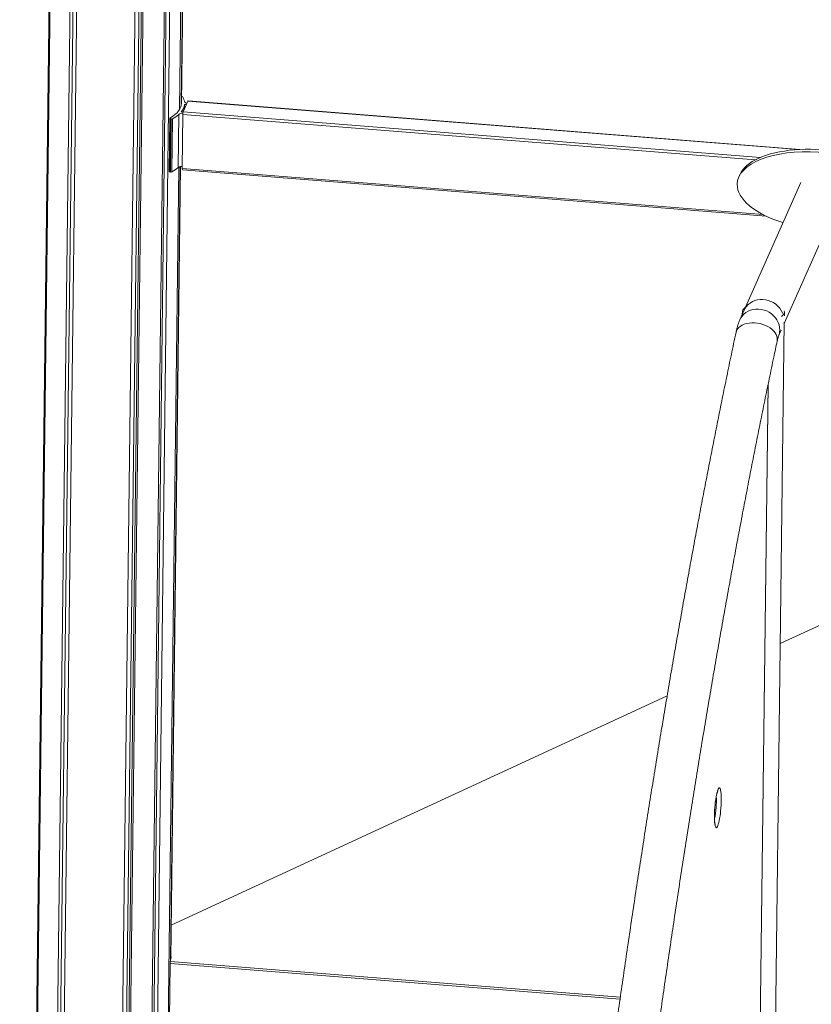
# Model space of a CAD drawing. Units: millimetres. Extents: x -8652 to 24807, y -7399 to 2909.
# Drawn here: x 11693 to 12446, y -5352 to -4415 of the extents above; entities that cross this region are included whole.
import ezdxf

# ---------------------------------------------------------------- set-up
doc = ezdxf.new("R2010")
doc.units = ezdxf.units.MM

msp = doc.modelspace()

# ---------------------------------------------------------------- linework, layer by layer
at = {"color": 7, "linetype": 'Continuous', "lineweight": 15}
for p, q in [((11774.28, -6709.71), (11808.33, -3934.35)), ((11778.02, -6703.95), (11811.99, -3933.96)), ((11780.25, -6707.02), (11814.27, -3933.72)), ((11781.8, -6708.7), (11815.84, -3933.55)), ((11802.31, -6703.22), (11836.31, -3931.51)), ((11803.99, -6699.66), (11837.94, -3931.35)), ((11807.44, -6700.84), (11841.42, -3931.02)), ((11844.88, -4500.27), (11851.88, -3930.06)), ((11846.26, -4497.17), (11853.22, -3929.94)), ((11846.64, -4494.55), (11853.57, -3929.91)), ((11726.38, -3944.31), (11692.77, -6684.68)), ((11692.79, -6685.45), (11726.41, -3944.31)), ((11693.5, -6688.61), (11727.16, -3944.21)), ((11712.55, -6703.21), (11746.42, -3941.63)), ((11715.43, -6701.87), (11749.3, -3941.27)), ((11718.68, -6705.3), (11752.59, -3940.84)), ((11852.88, -4492.25), (11848.41, -4502.32)), ((11849.6, -4495.43), (11849.54, -4499.77)), ((11851.4, -4495.57), (11849.6, -4495.43)), ((12434.99, -4538.26), (11853.01, -4492.09)), ((11844.05, -4504.95), (11843.44, -4555.46)), ((11846.5, -4502.41), (11848.33, -4502.55)), ((11848.04, -4504.94), (11847.41, -4556.37)), ((11835.51, -4508.63), (11834.89, -4559.15)), ((11835.31, -4559.48), (11835.93, -4508.96)), ((11835.93, -4508.96), (11836.75, -4509.2)), ((11836.75, -4509.2), (11836.13, -4559.71)), ((11837.53, -4559.63), (11838.15, -4509.11)), ((11818, -6691.96), (11844.21, -4554.98)), ((11835.31, -4559.48), (11836.13, -4559.71)), ((11836.29, -5309.81), (11845.56, -4554.56)), ((11836.66, -5308.31), (11845.91, -4554.49)), ((11847.6, -4557.59), (12402.97, -4601.65)), ((12378.04, -4562.21), (12377.01, -4564.53)), ((12436, -4569.57), (12382.02, -4691.29)), ((12420.26, -4703.75), (12472.57, -4585.78)), ((12382.02, -4691.29), (12377.96, -4700.44)), ((12380.39, -4692.71), (12380.36, -4695.04)), ((12420.34, -4696.57), (12420.38, -4693.2)), ((12410.72, -5480.78), (12420.27, -4702.71)), ((12414.53, -4716.66), (12417.35, -4710.31)), ((12395.95, -5495.78), (12404.96, -4761.46)), ((12583.7, -4931.2), (12416.52, -5008.52)), ((12308.83, -5058.32), (11837.05, -5276.51)), ((11835.85, -5310.95), (11835.83, -5312.79)), ((11835.85, -5310.95), (12264.29, -5344.94)), ((11835.18, -5366.06), (11835.83, -5312.79)), ((11835.83, -5312.79), (12264.04, -5346.76))]:
    msp.add_line(p, q, dxfattribs=at)
at = {"color": 8, "linetype": 'Continuous', "lineweight": 15}
for p, q in [((12433.72, -4538.33), (11852.88, -4492.25)), ((12392.82, -4548.16), (11848.04, -4504.94)), ((12397.58, -4545.89), (11848.41, -4502.32)), ((12400.09, -4600.22), (11847.41, -4556.37)), ((12395.89, -5496.04), (12404.9, -4761.76))]:
    msp.add_line(p, q, dxfattribs=at)
at = {"color": 7, "linetype": 'Continuous', "lineweight": 15, "flags": 128}
for points in [[(11835.68, -4508.41), (11838.27, -4506.8), (11840.53, -4505.11), (11842.45, -4503.35), (11844.02, -4501.54), (11845.23, -4499.68), (11846.07, -4497.78), (11846.54, -4495.86), (11846.64, -4494.55)], [(11853.01, -4492.09), (11853.01, -4492.09), (11852.95, -4492.13), (11852.88, -4492.25)], [(11835.93, -4508.96), (11835.78, -4508.91), (11835.66, -4508.85), (11835.58, -4508.78), (11835.52, -4508.7), (11835.51, -4508.63), (11835.53, -4508.55), (11835.59, -4508.48), (11835.68, -4508.41)], [(12418.84, -4694.42), (12418.53, -4693.66), (12417.37, -4691.38), (12415.91, -4689.24), (12414.17, -4687.28), (12412.18, -4685.53), (12409.97, -4684.04), (12407.6, -4682.81), (12405.09, -4681.89), (12402.5, -4681.27), (12399.87, -4680.98), (12397.25, -4681.02), (12394.69, -4681.39), (12392.22, -4682.07), (12389.9, -4683.07), (12387.76, -4684.36), (12385.85, -4685.91), (12384.19, -4687.71), (12382.83, -4689.71), (12382.02, -4691.29)], [(12418.84, -4694.42), (12418.53, -4693.66), (12417.37, -4691.38), (12415.91, -4689.24), (12414.17, -4687.28), (12412.18, -4685.53), (12409.97, -4684.04), (12407.6, -4682.81), (12405.09, -4681.89), (12402.5, -4681.27), (12399.87, -4680.98), (12397.25, -4681.02), (12394.69, -4681.39), (12392.22, -4682.07), (12389.9, -4683.07), (12387.76, -4684.36), (12385.85, -4685.91), (12384.19, -4687.71), (12382.83, -4689.71), (12382.02, -4691.29)], [(12417.63, -4697.14), (12417.87, -4696.98), (12419.01, -4696.04), (12419.81, -4695.04), (12420.27, -4694), (12420.38, -4692.95), (12420.13, -4691.89), (12420.04, -4691.71)], [(12353.8, -5172.12), (12353.86, -5169.67), (12353.98, -5167.13), (12354.16, -5164.55), (12354.39, -5161.98), (12354.67, -5159.45), (12355, -5157.02), (12355.36, -5154.74), (12355.76, -5152.64), (12356.18, -5150.77), (12356.62, -5149.16), (12357.06, -5147.84), (12357.51, -5146.84), (12357.95, -5146.17), (12358.37, -5145.84), (12358.76, -5145.87), (12359.13, -5146.25), (12359.46, -5146.97), (12359.74, -5148.02), (12359.97, -5149.39), (12360.15, -5151.04), (12360.27, -5152.95), (12360.34, -5155.08), (12360.34, -5157.39), (12360.28, -5159.83), (12360.16, -5162.37), (12359.98, -5164.95), (12359.75, -5167.53), (12359.47, -5170.05), (12359.14, -5172.48), (12358.78, -5174.76), (12358.38, -5176.86), (12357.96, -5178.73), (12357.53, -5180.34), (12357.08, -5181.66), (12356.63, -5182.66), (12356.2, -5183.34), (12355.78, -5183.66), (12355.38, -5183.63), (12355.01, -5183.26), (12354.69, -5182.53), (12354.4, -5181.48), (12354.17, -5180.11), (12353.99, -5178.46), (12353.87, -5176.55), (12353.81, -5174.42), (12353.8, -5172.12)], [(11836.67, -5307.06), (11836.69, -5307.19), (11836.74, -5307.69)], [(11836.67, -5307.06), (11836.69, -5307.19), (11836.74, -5307.69)]]:
    msp.add_lwpolyline(points, dxfattribs=at)
at = {"color": 8, "linetype": 'Continuous', "lineweight": 15, "flags": 128}
for points in [[(12415.95, -4710.11), (12415.8, -4707.65), (12415.31, -4705.2), (12414.47, -4702.82), (12413.31, -4700.53), (12411.85, -4698.39), (12410.11, -4696.43), (12408.12, -4694.69), (12405.91, -4693.19), (12403.54, -4691.97), (12401.03, -4691.04), (12398.44, -4690.43), (12395.81, -4690.14), (12393.19, -4690.18), (12390.63, -4690.54), (12388.16, -4691.23), (12385.84, -4692.22), (12383.7, -4693.51), (12381.79, -4695.07), (12380.13, -4696.86), (12378.77, -4698.87), (12377.96, -4700.44)], [(12413.66, -4717.97), (12413.31, -4716.21), (12412.62, -4714.44), (12411.59, -4712.72), (12410.25, -4711.06), (12408.61, -4709.49), (12406.72, -4708.05), (12404.6, -4706.76), (12402.29, -4705.64), (12399.83, -4704.71), (12397.26, -4703.99), (12394.64, -4703.5), (12392, -4703.23), (12389.4, -4703.2), (12386.88, -4703.4), (12384.49, -4703.84), (12382.26, -4704.5), (12380.25, -4705.37), (12378.48, -4706.44), (12376.98, -4707.69), (12375.79, -4709.09), (12374.92, -4710.62), (12374.4, -4712.25)], [(12413.52, -4720.57), (12413.66, -4719.71), (12413.66, -4717.97)]]:
    msp.add_lwpolyline(points, dxfattribs=at)
at = {"color": 7, "linetype": 'Continuous', "lineweight": 15}
for centre, radius, start, end in [((11846.78, -4488.75), 1.15, 47.4865, 92.51885), ((11836.88, -4495), 12.82, 10.41218, 33.63456), ((11836.63, -4493.85), 13.06, 319.09755, 353.07312), ((11852.19, -4491.23), 3.07, 208.33698, 265.93865), ((11821.15, -4478.73), 34.81, 299.23516, 311.14652), ((11848, -4511.24), 7.43, 89.11336, 122.04521), ((11856.67, -4504.81), 8.63, 163.22315, 180.81206), ((11837.33, -4507.22), 2.06, 253.655, 293.44284), ((11835.36, -4558.98), 0.502, 199.82012, 264.61221), ((11836.71, -4557.73), 2.06, 253.655, 293.44284), ((11820.53, -4529.25), 34.81, 299.23516, 311.14652), ((11847.18, -4561.08), 6.75, 87.81812, 123.68812), ((11849.24, -4556.72), 1.86, 169.26838, 208.05341), ((12383.68, -4692.76), 3.28, 155.52339, 206.23028), ((12386.58, -4694.46), 6.64, 121.21944, 152.50936), ((11826.5, -5306.65), 10.29, 335.28713, 7.98596)]:
    msp.add_arc(centre, radius, start, end, dxfattribs=at)
at = {"color": 8, "linetype": 'Continuous', "lineweight": 15}
for centre, radius, start, end in [((12399.34, -4709.94), 16.61, 336.436, 359.40558), ((12275.44, -5158.27), 80.26, 347.82362, 3.0945)]:
    msp.add_arc(centre, radius, start, end, dxfattribs=at)
at = {"color": 7, "linetype": 'Continuous', "lineweight": 15}
for centre, start_param, end_param in [((12454.28, -4577.68), 4.826552, 9.464332), ((12455.32, -4575.35), 6.131744, 9.273655), ((12454.28, -4577.68), 3.181147, 4.29372)]:
    msp.add_ellipse(centre, major_axis=(78.72, -7.7), ratio=0.463181, start_param=start_param, end_param=end_param, dxfattribs=at)
for points, knots in [([(12377.96, -4700.44), (12377.76, -4700.92), (12377.17, -4702.3), (12376.34, -4704.66), (12375.5, -4707.54), (12374.86, -4710.11), (12374.52, -4711.69), (12374.4, -4712.25)], [0, 0, 0, 0, 0.129895, 0.375233, 0.638764, 0.872107, 1, 1, 1, 1]), ([(12374.4, -4712.25), (12373.63, -4715.84), (12371.42, -4726.27), (12367.77, -4743.69), (12363.46, -4764.58), (12359.18, -4785.67), (12354.91, -4806.95), (12350.67, -4828.43), (12346.45, -4850.09), (12342.26, -4871.95), (12338.1, -4893.99), (12333.96, -4916.21), (12329.84, -4938.6), (12325.75, -4961.18), (12321.7, -4983.92), (12317.66, -5006.84), (12313.66, -5029.92), (12309.69, -5053.17), (12305.74, -5076.57), (12301.83, -5100.14), (12297.95, -5123.86), (12294.09, -5147.72), (12290.27, -5171.74), (12286.49, -5195.9), (12282.73, -5220.2), (12279.01, -5244.65), (12275.32, -5269.22), (12271.66, -5293.93), (12268.04, -5318.76), (12264.46, -5343.72), (12260.91, -5368.81), (12257.39, -5394.01), (12253.92, -5419.32), (12250.48, -5444.75), (12247.07, -5470.28), (12243.71, -5495.92), (12240.38, -5521.66), (12237.1, -5547.5), (12233.85, -5573.43), (12230.64, -5599.46), (12227.47, -5625.57), (12224.34, -5651.76), (12221.25, -5678.04), (12218.21, -5704.39), (12215.2, -5730.82), (12212.24, -5757.31), (12209.32, -5783.87), (12206.44, -5810.5), (12203.61, -5837.18), (12200.82, -5863.92), (12198.07, -5890.71), (12195.37, -5917.55), (12192.71, -5944.44), (12190.1, -5971.36), (12187.53, -5998.33), (12185.01, -6025.32), (12182.54, -6052.35), (12180.11, -6079.4), (12177.73, -6106.48), (12175.4, -6133.58), (12173.11, -6160.69), (12170.87, -6187.81), (12168.68, -6214.95), (12166.54, -6242.08), (12164.44, -6269.22), (12162.4, -6296.36), (12160.4, -6323.49), (12158.45, -6350.61), (12156.56, -6377.72), (12154.71, -6404.81), (12152.91, -6431.88), (12151.17, -6458.93), (12149.47, -6485.94), (12147.83, -6512.93), (12146.23, -6539.88), (12144.69, -6566.79), (12143.2, -6593.67), (12141.76, -6620.49), (12140.37, -6647.26), (12139.04, -6673.99), (12137.76, -6700.65), (12136.53, -6727.26), (12135.35, -6753.8), (12134.22, -6780.27), (12133.15, -6806.67), (12132.13, -6833), (12131.17, -6859.25), (12130.26, -6885.42), (12129.4, -6911.51), (12128.59, -6937.5), (12127.84, -6963.4), (12127.14, -6989.21), (12126.5, -7014.92), (12125.91, -7040.53), (12125.38, -7066.03), (12124.9, -7091.42), (12124.47, -7116.7), (12124.1, -7141.86), (12123.78, -7166.91), (12123.52, -7191.83), (12123.31, -7216.62), (12123.15, -7241.29), (12123.05, -7265.82), (12123.01, -7290.22), (12123.01, -7314.47), (12123.07, -7336.29), (12123.14, -7349.98), (12123.17, -7355.67)], [0, 0, 0, 0, 0.00505, 0.014654, 0.024258, 0.033861, 0.043463, 0.053065, 0.062666, 0.072267, 0.081867, 0.091467, 0.101066, 0.110664, 0.120263, 0.12986, 0.139458, 0.149055, 0.158651, 0.168248, 0.177844, 0.187439, 0.197035, 0.20663, 0.216225, 0.225819, 0.235413, 0.245007, 0.254601, 0.264195, 0.273788, 0.283381, 0.292974, 0.302567, 0.312159, 0.321752, 0.331344, 0.340936, 0.350528, 0.36012, 0.369712, 0.379303, 0.388895, 0.398486, 0.408077, 0.417668, 0.427259, 0.43685, 0.446441, 0.456032, 0.465623, 0.475213, 0.484804, 0.494395, 0.503985, 0.513576, 0.523166, 0.532756, 0.542347, 0.551937, 0.561527, 0.571118, 0.580708, 0.590298, 0.599889, 0.609479, 0.619069, 0.628659, 0.63825, 0.64784, 0.657431, 0.667021, 0.676611, 0.686202, 0.695793, 0.705383, 0.714974, 0.724565, 0.734155, 0.743746, 0.753337, 0.762928, 0.772519, 0.782111, 0.791702, 0.801293, 0.810885, 0.820477, 0.830068, 0.83966, 0.849253, 0.858845, 0.868437, 0.87803, 0.887623, 0.897215, 0.906809, 0.916402, 0.925996, 0.935589, 0.945183, 0.954778, 0.964372, 0.973967, 0.983562, 0.993157, 1, 1, 1, 1]), ([(12163.16, -7355.46), (12163.14, -7351.27), (12163.08, -7339.14), (12163.02, -7318.94), (12163, -7294.81), (12163.04, -7270.55), (12163.13, -7246.14), (12163.27, -7221.6), (12163.47, -7196.93), (12163.72, -7172.13), (12164.03, -7147.21), (12164.39, -7122.16), (12164.8, -7097), (12165.27, -7071.72), (12165.8, -7046.33), (12166.37, -7020.83), (12167, -6995.23), (12167.69, -6969.53), (12168.43, -6943.73), (12169.22, -6917.84), (12170.06, -6891.85), (12170.96, -6865.78), (12171.91, -6839.63), (12172.92, -6813.39), (12173.98, -6787.08), (12175.09, -6760.7), (12176.25, -6734.25), (12177.47, -6707.74), (12178.74, -6681.16), (12180.06, -6654.52), (12181.43, -6627.83), (12182.86, -6601.09), (12184.33, -6574.31), (12185.86, -6547.47), (12187.44, -6520.6), (12189.07, -6493.69), (12190.75, -6466.75), (12192.48, -6439.79), (12194.26, -6412.79), (12196.1, -6385.78), (12197.98, -6358.74), (12199.91, -6331.69), (12201.89, -6304.64), (12203.92, -6277.57), (12206, -6250.5), (12208.13, -6223.43), (12210.31, -6196.37), (12212.53, -6169.31), (12214.8, -6142.27), (12217.12, -6115.24), (12219.49, -6088.23), (12221.9, -6061.24), (12224.36, -6034.28), (12226.86, -6007.35), (12229.41, -5980.45), (12232.01, -5953.59), (12234.65, -5926.77), (12237.34, -5899.99), (12240.07, -5873.26), (12242.84, -5846.59), (12245.66, -5819.97), (12248.52, -5793.41), (12251.42, -5766.91), (12254.37, -5740.47), (12257.36, -5714.11), (12260.38, -5687.82), (12263.45, -5661.61), (12266.57, -5635.48), (12269.72, -5609.43), (12272.91, -5583.47), (12276.14, -5557.6), (12279.41, -5531.82), (12282.72, -5506.15), (12286.06, -5480.57), (12289.45, -5455.1), (12292.87, -5429.74), (12296.33, -5404.49), (12299.82, -5379.36), (12303.35, -5354.34), (12306.91, -5329.45), (12310.51, -5304.68), (12314.15, -5280.05), (12317.82, -5255.54), (12321.52, -5231.17), (12325.25, -5206.94), (12329.02, -5182.85), (12332.81, -5158.91), (12336.64, -5135.12), (12340.5, -5111.48), (12344.39, -5087.99), (12348.31, -5064.67), (12352.26, -5041.5), (12356.23, -5018.5), (12360.24, -4995.67), (12364.27, -4973.01), (12368.33, -4950.53), (12372.41, -4928.22), (12376.52, -4906.09), (12380.66, -4884.15), (12384.82, -4862.39), (12389, -4840.82), (12393.21, -4819.45), (12397.44, -4798.27), (12401.69, -4777.29), (12405.97, -4756.51), (12409.91, -4737.6), (12412.44, -4725.69), (12413.52, -4720.57)], [0, 0, 0, 0, 0.005048, 0.014634, 0.024221, 0.033809, 0.043396, 0.052984, 0.062573, 0.072161, 0.08175, 0.091339, 0.100928, 0.110517, 0.120107, 0.129697, 0.139287, 0.148877, 0.158467, 0.168057, 0.177648, 0.187239, 0.19683, 0.206421, 0.216012, 0.225603, 0.235194, 0.244786, 0.254378, 0.263969, 0.273561, 0.283153, 0.292745, 0.302337, 0.311929, 0.321521, 0.331113, 0.340705, 0.350297, 0.35989, 0.369482, 0.379074, 0.388667, 0.398259, 0.407852, 0.417444, 0.427036, 0.436629, 0.446221, 0.455814, 0.465406, 0.474998, 0.484591, 0.494183, 0.503775, 0.513367, 0.52296, 0.532552, 0.542144, 0.551736, 0.561328, 0.570919, 0.580511, 0.590103, 0.599695, 0.609286, 0.618877, 0.628469, 0.63806, 0.647651, 0.657242, 0.666833, 0.676423, 0.686014, 0.695604, 0.705194, 0.714784, 0.724374, 0.733964, 0.743553, 0.753142, 0.762731, 0.77232, 0.781909, 0.791497, 0.801085, 0.810673, 0.82026, 0.829847, 0.839434, 0.84902, 0.858607, 0.868192, 0.877778, 0.887363, 0.896947, 0.906532, 0.916115, 0.925699, 0.935282, 0.944864, 0.954445, 0.964027, 0.973607, 0.983187, 0.992766, 1, 1, 1, 1]), ([(12413.52, -4720.57), (12413.59, -4720.26), (12413.77, -4719.44), (12414.03, -4718.37), (12414.28, -4717.44), (12414.46, -4716.87), (12414.57, -4716.58), (12414.56, -4716.58), (12414.56, -4716.59)], [0, 0, 0, 0, 0.13559, 0.366793, 0.562, 0.742663, 0.909042, 1, 1, 1, 1]), ([(12354.54, -5180.96), (12354.54, -5180.96), (12354.54, -5180.95), (12354.45, -5180.67), (12354.32, -5180.12), (12354.18, -5179.25), (12354.05, -5178.06), (12353.94, -5176.58), (12353.87, -5174.83), (12353.85, -5173.22), (12353.86, -5171.82), (12353.89, -5170.36), (12353.96, -5168.45), (12354.09, -5166.12), (12354.27, -5163.75), (12354.49, -5161.4), (12354.76, -5159.11), (12355.06, -5156.93), (12355.39, -5154.9), (12355.74, -5153.06), (12356.1, -5151.46), (12356.44, -5150.19), (12356.74, -5149.25), (12356.97, -5148.66), (12357.12, -5148.36), (12357.13, -5148.35), (12357.13, -5148.35)], [0, 0, 0, 0, 0.018243, 0.049509, 0.085517, 0.125986, 0.170029, 0.216609, 0.26485, 0.314148, 0.338146, 0.36475, 0.415187, 0.465817, 0.516578, 0.56738, 0.618119, 0.668702, 0.719014, 0.768897, 0.818104, 0.866249, 0.908005, 0.946249, 0.979969, 1, 1, 1, 1])]:
    msp.add_open_spline(points, degree=3, knots=knots, dxfattribs=at)

doc.saveas('drawing.dxf')
